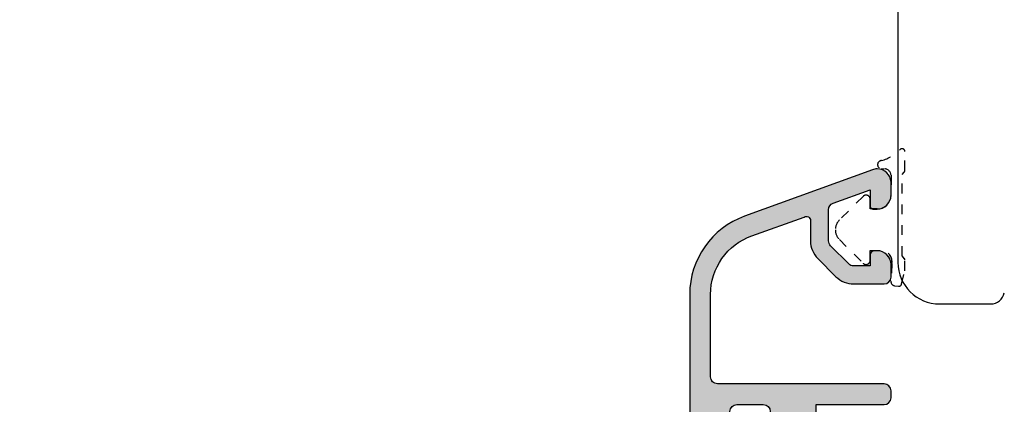
# Model space of a CAD drawing. Units: millimetres. Extents: x 30633 to 164623, y 662 to 17862.
# Drawn here: x 35641 to 35712, y 11082 to 11110 of the extents above; entities that cross this region are included whole.
import ezdxf

# ---------------------------------------------------------------- set-up
doc = ezdxf.new("R2010")
doc.units = ezdxf.units.MM
doc.linetypes.add('DASHED', pattern=[15, 7, -8])
for name, color, linetype in [('1', 7, 'Continuous'), ('ALU', 3, 'Continuous'), ('ościeżnica', 30, 'Continuous'), ('Schraffur ALU', 252, 'Continuous'), ('skrzydło', 1, 'Continuous')]:
    doc.layers.add(name, color=color, linetype=linetype)
doc.styles.get("Standard").update_dxf_attribs({"font": 'arial.ttf'})
doc.dimstyles.new('główny', dxfattribs={"dimtxt": 10, "dimasz": 3, "dimexe": 1, "dimexo": 5, "dimgap": 2, "dimtad": 1, "dimdec": 1, "dimrnd": 0.05, "dimdsep": 46, "dimtxsty": 'Standard', "dimcen": 1.5, "dimclrd": 5, "dimclre": 5, "dimclrt": 1, "dimadec": 1, "dimazin": 2, "dimtfac": 1, "dimtdec": 1, "dimtofl": 0, "dimtmove": 0, "dimatfit": 3, "dimfxl": 1, "dimtolj": 1, "dimtzin": 0, "dimarcsym": 0})

# ---------------------------------------------------------------- blocks, each defined once
blk = doc.blocks.new('Spree 24 OF')
at = {"layer": 'Schraffur ALU', "linetype": 'Continuous'}
h = blk.add_hatch(color=256, dxfattribs=at)
h.dxf.hatch_style = 1
edge = h.paths.add_edge_path()
edge.add_line((-12.50098432875441, 0.5), (-0.5, 0.5))
edge.add_arc((-0.5, 0), 0.5, 0, 90, ccw=False)
edge.add_line((0, 0), (0, -0.5))
edge.add_arc((-0.5000000000000853, -0.5), 0.5, -90, 0, ccw=False)
edge.add_line((-0.5000000000000853, -1), (-5.40098432875331, -1))
edge.add_line((-5.40098432875331, -1), (-5.40098432875331, -2.50517932837101))
edge.add_arc((-5.90098432875331, -2.50517932837101), 0.5000000000007482, -69.99999999981623, 0, ccw=False)
edge.add_line((-5.729974257088713, -2.975025638764119), (-6.298378285753813, -3.18190778623477))
edge.add_arc((-6.40098432875331, -2.899999999999519), 0.2999999999998408, 270, 290.000000000357, ccw=False)
edge.add_arc((-6.40098432875331, -2.899999999999519), 0.2999999999991019, 180, 270, ccw=False)
edge.add_line((-6.700984328752412, -2.899999999999519), (-6.700984328752412, -2))
edge.add_line((-6.700984328752412, -2), (-8.500984328752395, -2.00000000000011))
edge.add_arc((-8.500984328752395, -1.799999999999841), 0.2000000000000171, 180, 270, ccw=False)
edge.add_line((-8.700984328752412, -1.799999999999841), (-8.700984328752412, -1.5))
edge.add_arc((-9.200984328752412, -1.5), 0.5, 0, 90)
edge.add_line((-9.200984328752412, -1), (-11.10098432875401, -1))
edge.add_arc((-11.10098432875401, -1.5), 0.5, 90, 180.0000000000126)
edge.add_line((-11.60098432875401, -1.50000000000011), (-11.60098432875401, -19.50000000000011))
edge.add_arc((-11.10098432875401, -19.50000000000011), 0.5, 180, 270)
edge.add_line((-11.10098432875401, -20.00000000000011), (-6.700984328752412, -20.00000000000011))
edge.add_line((-6.700984328752412, -20.00000000000011), (-6.700984328752412, -19.09999999999945))
edge.add_arc((-6.40098432875331, -19.09999999999945), 0.2999999999991587, 90, 180, ccw=False)
edge.add_arc((-6.40098432875331, -19.09999999999945), 0.300000000000018, 69.99999999963597, 90, ccw=False)
edge.add_line((-6.298378285753813, -18.81809221376431), (-5.729974257088713, -19.02497436123451))
edge.add_arc((-5.90098432875331, -19.49482067162819), 0.5, 0, 69.99999999983879, ccw=False)
edge.add_line((-5.40098432875331, -19.49482067162819), (-5.40098432875331, -20.80000000000029))
edge.add_arc((-5.90098432875331, -20.80000000000029), 0.5, -90, 0, ccw=False)
edge.add_line((-5.90098432875331, -21.30000000000029), (-11.10098432875401, -21.30000000000029))
edge.add_arc((-11.09598432875399, -21.8050000000004), 0.5050247518687686, 90.56726640986084, 180.5672664098315)
edge.add_line((-11.60098432875401, -21.81000000000017), (-11.60098432875401, -21.95953487688962))
edge.add_arc((-13.10098432875401, -21.95953487688962), 1.499999999999403, -74.99999999995657, 0, ccw=False)
edge.add_line((-12.71275576109929, -23.40842361632235), (-19.16468570296041, -25.13721303386671))
edge.add_arc((-18.00000000000009, -29.48387925216775), 4.499999999999959, 104.9999999999861, 180)
edge.add_line((-22.50000000000009, -29.48387925216775), (-22.50000000000009, -33.24991732429942))
edge.add_arc((-23.25000000000009, -33.24991732429942), 0.74999999999784, -90, 0, ccw=False)
edge.add_arc((-23.25000000000009, -33.24991732429942), 0.75, 180, 270, ccw=False)
edge.add_line((-24.00000000000009, -33.24991732429942), (-24.00000000000159, -29.48387925217321))
edge.add_arc((-18.00000000000159, -29.48387925217264), 6.000000000000042, 105.0000000000467, 180.0000000000055, ccw=False)
edge.add_line((-19.55291427062139, -23.68832429443944), (-13.84216528364789, -22.15813371519812))
edge.add_arc((-14.10098432875401, -21.19220788890811), 1.000000000001836, 285.000000000185, 360)
edge.add_line((-13.10098432875401, -21.19220788890811), (-13.10098432875401, -9.502465089160289))
edge.add_arc((-13.60098432875401, -9.502465089160289), 0.5, 0, 86.17744627076179)
edge.add_arc((-13.50098432875441, -8.00580213445016), 1, 180, 266.1774462707324, ccw=False)
edge.add_line((-14.50098432875441, -8.00580213445016), (-14.50098432875441, 6.946713372686421))
edge.add_arc((-8.500984328754413, 6.946713372686421), 5.999999999999988, 109.99999999999841, 180, ccw=False)
edge.add_line((-10.55310518870829, 12.58486909740191), (-1.342020143326607, 15.93742987921519))
edge.add_arc((-1.000000000000085, 14.9977372584292), 1, 90, 110.00000000004499, ccw=False)
edge.add_arc((-1.000000000000085, 14.9977372584292), 0.9999999999989431, 2.542396876348107, 90, ccw=False)
edge.add_arc((-1.000000000000085, 14.9977372584292), 1, 1.0419398677186109e-10, 2.542396876348107, ccw=False)
edge.add_line((-8.526512829121202e-14, 14.99773725843102), (-8.526512829121202e-14, 14.0977372584315))
edge.add_arc((-1.000000000000085, 14.09773725842979), 0.9999999999982947, -90, 9.771383702172898e-11, ccw=False)
edge.add_line((-1.000000000000085, 13.0977372584315), (-1.300000000000296, 13.0977372584315))
edge.add_arc((-1.300000000000296, 13.29773725843211), 0.1999999999997897, 180, 270, ccw=False)
edge.add_line((-1.500000000000085, 13.29773725843211), (-1.500000000000085, 14.49649880955645))
edge.add_line((-1.500000000000085, 14.49649880955645), (-4.171010071663005, 13.52433064804632))
edge.add_arc((-4.000000000000085, 13.05448433765219), 0.5000000000011362, 109.9999999999635, 180)
edge.add_line((-4.500000000000085, 13.05448433765219), (-4.500000000000085, 10.80484403961805))
edge.add_arc((-4.000000000000085, 10.80484403961623), 0.5, 179.9999999997916, 224.9999999996174)
edge.add_line((-4.353553390595408, 10.45129064902563), (-3.046446609407411, 9.144183867838603))
edge.add_arc((-2.692893218813111, 9.49773725843102), 0.5000000000001196, 224.9999999998474, 270)
edge.add_line((-2.692893218813111, 8.99773725843102), (-1.500000000000085, 8.99773725843102))
edge.add_line((-1.500000000000085, 8.99773725843102), (-1.500000000000085, 9.797737258430292))
edge.add_arc((-1.199999999999108, 9.797737258430292), 0.2999999999969987, 90, 180, ccw=False)
edge.add_line((-1.199999999999108, 10.09773725842729), (-1.000000000000085, 10.09773725842979))
edge.add_arc((-1.000000000000085, 9.097737258429792), 1, 9.771383702172898e-11, 90, ccw=False)
edge.add_line((-8.526512829121202e-14, 9.097737258431497), (-8.526512829121202e-14, 8.197737258431292))
edge.add_arc((-0.5000000000000853, 8.197737258431292), 0.5000000000022737, -90, 0, ccw=False)
edge.add_line((-0.5000000000000853, 7.697737258429019), (-2.692893218813111, 7.697737258429019))
edge.add_arc((-2.692893218813111, 9.49773725843102), 1.800000000001313, 225.0000000000001, 270, ccw=False)
edge.add_line((-3.965685424949811, 8.224945052294292), (-5.272792206135108, 9.532051833481322))
edge.add_arc((-4.000000000000085, 10.80484403961623), 1.80000000000021, 180, 224.9999999999973, ccw=False)
edge.add_line((-5.800000000000296, 10.80484403961623), (-5.800000000000296, 12.26921237904412))
edge.add_arc((-6.100000000000591, 12.26921237904412), 0.3000000000002956, 0, 122.5394730236352)
edge.add_line((-6.261364156609488, 12.52211870352619), (-10.01846588419031, 11.17632831493313))
edge.add_arc((-8.500984328753901, 6.939908868170402), 4.499999999999897, 109.7074774626795, 179.9999999999957)
edge.add_line((-13.0009843287539, 6.939908868170736), (-13.00098432875441, 1.000000000000231))
edge.add_arc((-12.50098432875441, 1), 0.5, 179.9999999999735, 270)
at = {"layer": 'ALU', "linetype": 'Continuous'}
blk.add_line((-6.298378285753813, -3.18190778623477), (-5.729974257088713, -2.975025638764119), dxfattribs=at)
blk.add_line((-6.298378285753813, -3.18190778623477), (-5.729974257088713, -2.975025638764119), dxfattribs=at)
at = {"layer": 'ALU', "linetype": 'Continuous', "flags": 128}
blk.add_lwpolyline([(-5.400984328752562, -2.50517932837101, -0.3152987888781021), (-5.729974257088713, -2.975025638764119, 0.3152987888781021), (-5.40098432875331, -2.50517932837101), (-5.40098432875331, -1), (-0.5000000000000853, -1, 0.414213562373095), (-8.526512829121202e-14, -0.5), (0, 0, 0.414213562373095), (-0.4999999999999999, 0.5), (-12.50098432875441, 0.5, -0.4142135623732303), (-13.00098432875441, 1.000000000000231), (-13.0009843287539, 6.939908868170736, -0.3167026131690612), (-10.0184658841903, 11.17632831493313), (-6.261364156609488, 12.52211870352619, -0.5922200602442343), (-5.800000000000296, 12.26921237904412), (-5.800000000000296, 10.80484403961623, 0.1989123673796457), (-5.27279220613608, 9.532051833480358), (-3.965685424949811, 8.224945052294292, 0.1989123673796573), (-2.692893218813112, 7.697737258429707), (-0.5000000000000853, 7.697737258429019, 0.414213562373095), (2.188471626141109e-12, 8.197737258431292), (-8.526512829121202e-14, 9.097737258431497, 0.4142135623725955), (-1.000000000000085, 10.09773725842979), (-1.199999999999108, 10.09773725842729, 0.414213562373095), (-1.499999999996106, 9.797737258430292), (-1.500000000000085, 8.99773725843102), (-2.692893218813111, 8.99773725843102, -0.19891236738035), (-3.046446609407411, 9.144183867838603), (-4.353553390595408, 10.45129064902563, -0.1989123673788681), (-4.500000000000085, 10.80484403961805), (-4.500000000000085, 13.05448433765219, -0.3152987888791584), (-4.17101007166301, 13.52433064804632), (-1.500000000000085, 14.49649880955645), (-1.500000000000085, 13.29773725843211, 0.414213562373095), (-1.300000000000296, 13.09773725843232), (-1.000000000000085, 13.0977372584315, 0.4142135623735945), (-1.790567694115452e-12, 14.0977372584315), (-8.526512829121202e-14, 14.99773725843102, 0.0110937541699991), (-0.000984328752532737, 15.04209589458725, 0.4012758719629179), (-1.000000000000085, 15.99773725842814, 0.08748866352612197), (-1.342020143326492, 15.93742987921484), (-10.55310518870829, 12.58486909740191, 0.3152987888789914), (-14.5009843287544, 6.946713372686422), (-14.50098432875441, -8.00580213445016, 0.3948051417731362), (-13.56765099542096, -9.003577437589886, -0.3948051417732845), (-13.10098432875401, -9.502465089160289), (-13.10098432875401, -21.19220788890811, -0.3394542588624755), (-13.84216528364789, -22.15813371519812), (-19.55291427062139, -23.68832429443944, 0.3394542588631754), (-24.00000000000163, -29.48387925217321), (-24.00000000000009, -33.24991732429942, 0.414213562373095), (-23.25000000000009, -33.99991732429942, 0.414213562373095), (-22.50000000000225, -33.24991732429942), (-22.50000000000009, -29.48387925216775, -0.3394542588634434), (-19.16468570296036, -25.1372130338667), (-12.71275576109929, -23.40842361632235, 0.3394542588631649), (-11.60098432875461, -21.95953487688962), (-11.60098432875401, -21.81000000000017, -0.4142135623729452), (-11.10098432875401, -21.30000000000029), (-5.90098432875331, -21.30000000000029, 0.414213562373095), (-5.40098432875331, -20.80000000000029), (-5.40098432875331, -19.49482067162819, 0.3152987888782102), (-5.729974257089154, -19.02497436123571), (-6.298378285753813, -18.81809221376431, 0.08748866352752428), (-6.40098432875331, -18.79999999999943, 0.414213562373095), (-6.700984328752469, -19.09999999999945), (-6.700984328752412, -20.00000000000011), (-11.10098432875401, -20.00000000000011, -0.414213562373095), (-11.60098432875401, -19.50000000000011), (-11.60098432875401, -1.50000000000011, -0.4142135623731595), (-11.10098432875401, -1), (-9.200984328752412, -1, -0.414213562373095), (-8.700984328752412, -1.5), (-8.700984328752412, -1.799999999999841, 0.414213562373095), (-8.500984328752395, -1.999999999999858), (-6.700984328752412, -2), (-6.700984328752412, -2.899999999999519), (-6.700984328752412, -2)], format="xyb", dxfattribs=at)
at = {"layer": 'ALU', "linetype": 'Continuous'}
for radius, start, end in [(0.2999999999991019, 180, 270), (0.2999999999991019, 180, 270), (0.2999999999998408, 270, 290.0000000003569), (0.2999999999998408, 270, 290.0000000003569)]:
    blk.add_arc((-6.40098432875331, -2.899999999999519), radius, start, end, dxfattribs=at)
blk = doc.blocks.new('*D107')
at = {"layer": 'Defpoints', "color": 0, "transparency": 16777216}
for p in [(35691.81874116302, 12503.03755356365), (35632.16953506027, 11003.03755356365), (35701.81998012759, 11003.03755356365)]:
    blk.add_point(p, dxfattribs=at)
at = {"layer": 'ościeżnica', "color": 5, "lineweight": -2, "transparency": 16777216}
for p, q in [((35686.81874116302, 12503.03755356365), (35631.16953506027, 12503.03755356365)), ((35696.81998012759, 11003.03755356365), (35631.16953506027, 11003.03755356365))]:
    blk.add_line(p, q, dxfattribs=at)
at = {"layer": 'ościeżnica', "color": 5, "linetype": 'Continuous', "lineweight": -2, "transparency": 16777216}
blk.add_line((35632.16953506027, 12500.03755356365), (35632.16953506027, 11006.03755356365), dxfattribs=at)
at = {"layer": 'ościeżnica', "color": 5, "transparency": 16777216}
for points in [[(35631.66953506027, 12500.03755356365), (35632.66953506027, 12500.03755356365), (35632.16953506027, 12503.03755356365)], [(35631.66953506027, 11006.03755356365), (35632.66953506027, 11006.03755356365), (35632.16953506027, 11003.03755356365)]]:
    blk.add_solid(points, dxfattribs=at)
at = {"layer": 'ościeżnica', "color": 1, "transparency": 16777216, "insert": (35591.87656098113, 11753.03755356364), "char_height": 75, "attachment_point": 5, "rotation": 90}
blk.add_mtext('\\A1;H = 1500', dxfattribs=at)
blk = doc.blocks.new('*D108')
at = {"layer": 'Defpoints', "color": 0, "transparency": 16777216}
for p in [(35663.24155130237, 12518.03755356365), (35474.36630011791, 10988.03755356365), (35663.24155130236, 10988.03755356365)]:
    blk.add_point(p, dxfattribs=at)
at = {"layer": 'ościeżnica', "color": 5, "lineweight": -2, "transparency": 16777216}
for p, q in [((35658.24155130237, 12518.03755356365), (35473.36630011791, 12518.03755356365)), ((35658.24155130236, 10988.03755356365), (35473.36630011791, 10988.03755356365))]:
    blk.add_line(p, q, dxfattribs=at)
at = {"layer": 'ościeżnica', "color": 5, "linetype": 'Continuous', "lineweight": -2, "transparency": 16777216}
blk.add_line((35474.36630011791, 12515.03755356365), (35474.36630011791, 10991.03755356365), dxfattribs=at)
at = {"layer": 'ościeżnica', "color": 5, "transparency": 16777216}
for points in [[(35473.86630011791, 12515.03755356365), (35474.86630011791, 12515.03755356365), (35474.36630011791, 12518.03755356365)], [(35473.86630011791, 10991.03755356365), (35474.86630011791, 10991.03755356365), (35474.36630011791, 10988.03755356365)]]:
    blk.add_solid(points, dxfattribs=at)
at = {"layer": 'ościeżnica', "color": 1, "transparency": 16777216, "insert": (35434.8663001179, 11753.03755356364), "char_height": 75, "attachment_point": 5, "rotation": 90}
blk.add_mtext('\\A1;Hm', dxfattribs=at)

msp = doc.modelspace()

# ---------------------------------------------------------------- hatches: boundary and pattern name
at = {"layer": 'Schraffur ALU', "linetype": 'Continuous'}
h = msp.add_hatch(color=7, dxfattribs=at)
h.dxf.hatch_style = 1
edge = h.paths.add_edge_path()
edge.add_line((35691.31899579885, 11083.28033654315), (35703.31998012761, 11083.28033654315))
edge.add_arc((35703.31998012762, 11082.78033654315), 0.5, 0, 90, ccw=False)
edge.add_line((35703.81998012762, 11082.78033654315), (35703.81998012762, 11082.28033654315))
edge.add_arc((35703.31998012762, 11082.28033654315), 0.5, -90, 0, ccw=False)
edge.add_line((35703.31998012762, 11081.78033654315), (35698.41899579887, 11081.78033654315))
edge.add_line((35698.41899579886, 11081.78033654315), (35698.41899579886, 11080.27515721478))
edge.add_arc((35697.91899579886, 11080.27515721478), 0.5000000000007482, -69.99999999981623, 0, ccw=False)
edge.add_line((35698.09000587053, 11079.80531090439), (35697.52160184187, 11079.59842875692))
edge.add_arc((35697.41899579886, 11079.88033654316), 0.2999999999998408, 270, 290.000000000357, ccw=False)
edge.add_arc((35697.41899579886, 11079.88033654316), 0.2999999999991019, 180, 270, ccw=False)
edge.add_line((35697.11899579887, 11079.88033654316), (35697.11899579887, 11080.78033654316))
edge.add_line((35697.11899579887, 11080.78033654315), (35695.31899579888, 11080.78033654315))
edge.add_arc((35695.31899579887, 11080.98033654315), 0.2000000000000171, 180, 270, ccw=False)
edge.add_line((35695.11899579887, 11080.98033654315), (35695.11899579887, 11081.28033654315))
edge.add_arc((35694.61899579887, 11081.28033654316), 0.5, 0, 90)
edge.add_line((35694.61899579887, 11081.78033654315), (35692.71899579887, 11081.78033654315))
edge.add_arc((35692.71899579886, 11081.28033654316), 0.5, 90, 180.0000000000126)
edge.add_line((35692.21899579886, 11081.28033654316), (35692.21899579886, 11063.28033654316))
edge.add_arc((35692.71899579886, 11063.28033654315), 0.5, 180, 270)
edge.add_line((35692.71899579886, 11062.78033654315), (35697.11899579887, 11062.78033654315))
edge.add_line((35697.11899579887, 11062.78033654315), (35697.11899579887, 11063.68033654316))
edge.add_arc((35697.41899579886, 11063.68033654316), 0.2999999999991587, 90, 180, ccw=False)
edge.add_arc((35697.41899579886, 11063.68033654316), 0.300000000000018, 69.99999999963597, 90, ccw=False)
edge.add_line((35697.52160184186, 11063.96224432939), (35698.09000587053, 11063.75536218192))
edge.add_arc((35697.91899579886, 11063.28551587153), 0.5, 0, 69.99999999983879, ccw=False)
edge.add_line((35698.41899579886, 11063.28551587153), (35698.41899579886, 11061.98033654316))
edge.add_arc((35697.91899579886, 11061.98033654315), 0.5, -90, 0, ccw=False)
edge.add_line((35697.91899579886, 11061.48033654315), (35692.71899579884, 11061.48033654315))
edge.add_arc((35692.72399579886, 11060.97533654315), 0.5050247518687687, 90.56726640986084, 180.5672664098315)
edge.add_line((35692.21899579886, 11060.97033654315), (35692.21899579886, 11060.82080166626))
edge.add_arc((35690.71899579886, 11060.82080166626), 1.499999999999403, -74.99999999995657, 0, ccw=False)
edge.add_line((35691.10722436651, 11059.37191292683), (35684.65529442465, 11057.64312350929))
edge.add_arc((35685.81998012762, 11053.29645729099), 4.499999999999959, 104.9999999999861, 180)
edge.add_line((35681.31998012762, 11053.29645729099), (35681.31998012762, 11049.53041921886))
edge.add_arc((35680.56998012762, 11049.53041921886), 0.7499999999978401, -90, 0, ccw=False)
edge.add_arc((35680.56998012762, 11049.53041921886), 0.7500000000000001, 180, 270, ccw=False)
edge.add_line((35679.81998012762, 11049.53041921886), (35679.81998012762, 11053.29645729098))
edge.add_arc((35685.81998012761, 11053.29645729098), 6.000000000000042, 105.0000000000467, 180.0000000000055, ccw=False)
edge.add_line((35684.267065857, 11059.09201224872), (35689.97781484397, 11060.62220282796))
edge.add_arc((35689.71899579886, 11061.58812865425), 1.000000000001836, 285.000000000185, 360)
edge.add_line((35690.71899579886, 11061.58812865425), (35690.71899579886, 11073.277871454))
edge.add_arc((35690.21899579886, 11073.27787145399), 0.5, 0, 86.17744627076179)
edge.add_arc((35690.31899579885, 11074.77453440871), 1, 180, 266.1774462707324, ccw=False)
edge.add_line((35689.31899579887, 11074.77453440871), (35689.31899579887, 11089.72704991584))
edge.add_arc((35695.31899579885, 11089.72704991584), 5.999999999999988, 109.99999999999841, 180, ccw=False)
edge.add_line((35693.26687493891, 11095.36520564056), (35702.4779599843, 11098.71776642237))
edge.add_arc((35702.81998012762, 11097.77807380158), 1, 90, 110.00000000004499, ccw=False)
edge.add_arc((35702.81998012762, 11097.77807380158), 0.9999999999989431, 2.542396876348107, 90, ccw=False)
edge.add_arc((35702.81998012762, 11097.77807380158), 1, 1.0419398677186109e-10, 2.542396876348107, ccw=False)
edge.add_line((35703.81998012762, 11097.77807380159), (35703.81998012762, 11096.87807380159))
edge.add_arc((35702.81998012762, 11096.87807380159), 0.9999999999982947, -90, 9.771383702172898e-11, ccw=False)
edge.add_line((35702.81998012762, 11095.87807380158), (35702.51998012762, 11095.87807380158))
edge.add_arc((35702.51998012762, 11096.07807380159), 0.1999999999997897, 180, 270, ccw=False)
edge.add_line((35702.31998012762, 11096.07807380159), (35702.31998012762, 11097.27683535271))
edge.add_line((35702.31998012762, 11097.27683535271), (35699.64897005596, 11096.3046671912))
edge.add_arc((35699.81998012762, 11095.83482088081), 0.5000000000011362, 109.9999999999635, 180)
edge.add_line((35699.31998012762, 11095.83482088081), (35699.31998012762, 11093.58518058277))
edge.add_arc((35699.81998012762, 11093.58518058277), 0.5, 179.9999999997916, 224.9999999996174)
edge.add_line((35699.46642673702, 11093.23162719218), (35700.77353351821, 11091.92452041099))
edge.add_arc((35701.1270869088, 11092.27807380159), 0.5000000000001196, 224.9999999998474, 270)
edge.add_line((35701.1270869088, 11091.77807380158), (35702.31998012762, 11091.77807380158))
edge.add_line((35702.31998012762, 11091.77807380158), (35702.31998012762, 11092.57807380158))
edge.add_arc((35702.61998012761, 11092.57807380159), 0.2999999999969987, 90, 180, ccw=False)
edge.add_line((35702.61998012761, 11092.87807380158), (35702.81998012761, 11092.87807380158))
edge.add_arc((35702.81998012762, 11091.87807380159), 1, 9.771383702172898e-11, 90, ccw=False)
edge.add_line((35703.81998012762, 11091.87807380159), (35703.81998012762, 11090.97807380159))
edge.add_arc((35703.31998012762, 11090.97807380159), 0.5000000000022737, -90, 0, ccw=False)
edge.add_line((35703.31998012762, 11090.47807380158), (35701.12708690882, 11090.47807380158))
edge.add_arc((35701.1270869088, 11092.27807380159), 1.800000000001313, 225.0000000000001, 270, ccw=False)
edge.add_line((35699.85429470267, 11091.00528159545), (35698.54718792147, 11092.31238837664))
edge.add_arc((35699.81998012762, 11093.58518058277), 1.80000000000021, 180, 224.9999999999973, ccw=False)
edge.add_line((35698.01998012762, 11093.58518058277), (35698.01998012762, 11095.0495489222))
edge.add_arc((35697.71998012761, 11095.0495489222), 0.3000000000002956, 0, 122.5394730236352)
edge.add_line((35697.55861597101, 11095.30245524668), (35693.80151424342, 11093.95666485809))
edge.add_arc((35695.31899579885, 11089.72024541132), 4.499999999999897, 109.7074774626795, 179.9999999999957)
edge.add_line((35690.81899579887, 11089.72024541132), (35690.81899579887, 11083.78033654315))
edge.add_arc((35691.31899579885, 11083.78033654316), 0.5, 179.9999999999735, 270)

# ---------------------------------------------------------------- linework, layer by layer
at = {"layer": '1', "color": 7, "linetype": 'DASHED', "ltscale": 0.1}
for p, q in [((35704.81998012762, 11098.69353474132), (35704.81998012762, 11100.03251020147)), ((35703.10883269494, 11098.78516073511), (35703.32318236773, 11098.78516073511)), ((35704.61998012761, 11098.36405183095), (35704.77395007662, 11098.54754607083)), ((35703.81998012762, 11098.3189622391), (35703.81998012762, 11096.88516073511)), ((35704.61998012762, 11092.51204216638), (35704.61998012761, 11098.36405183095)), ((35701.80784809326, 11096.79729276947), (35700.1028228401, 11095.09226751629)), ((35702.31998012762, 11095.88516073511), (35702.31998012762, 11096.58516073511)), ((35702.81998012762, 11095.88516073511), (35702.31998012762, 11095.88516073511)), ((35700.1028228401, 11093.67805395392), (35701.80784809326, 11091.97302870075)), ((35702.31998012762, 11092.18516073511), (35702.31998012762, 11092.88516073511)), ((35702.31998012762, 11092.88516073511), (35703.09299854303, 11092.88516073511)), ((35704.79408463258, 11092.29878886096), (35704.61998012762, 11092.51204216638)), ((35704.81998012762, 11091.43614119046), (35704.81998012762, 11092.21773511974)), ((35703.88084474542, 11091.94624219297), (35703.81998012762, 11090.70049272916)), ((35704.58595322784, 11090.47140614076), (35704.81998012762, 11091.43614119046)), ((35704.06332800022, 11090.35295594995), (35704.37004356441, 11090.31971905056))]:
    msp.add_line(p, q, dxfattribs=at)
at = {"layer": '1', "color": 2, "linetype": 'DASHED', "ltscale": 0.1}
msp.add_lwpolyline([(35701.80784809326, 11096.79729276946), (35700.1028228401, 11095.09226751629, 0.1989123673797216), (35699.80992962127, 11094.38516073511, 0.1989123673798175), (35700.1028228401, 11093.67805395392), (35701.80784809326, 11091.97302870075, 0.1989123673795536), (35702.01998012762, 11091.88516073511, 0.4142135623730948), (35702.31998012762, 11092.18516073511), (35702.31998012762, 11092.88516073511), (35703.09299854303, 11092.88516073511, -0.414213562373095), (35703.89299854301, 11092.08516073511, -0.0436609429085347), (35703.88084474542, 11091.94624219297), (35703.81998012762, 11090.70049272916, 0.4142135623727985), (35704.06332800022, 11090.35295594995), (35704.37004356441, 11090.31971905056, 0.3766182356024307), (35704.58595322784, 11090.47140614076), (35704.81998012762, 11091.43614119046), (35704.81998012762, 11092.21773511974, 0.1075936266630007), (35704.79408463258, 11092.29878886096), (35704.61998012762, 11092.51204216638), (35704.61998012761, 11098.36405183095), (35704.77395007662, 11098.54754607083, 0.1989123673793729), (35704.81998012762, 11098.69353474132), (35704.81998012762, 11100.03251020147, 0.6717462789201752), (35704.47717271229, 11100.17253177884, -0.1321958665952768), (35703.1338466906, 11099.38115313946, 0.8976187896587722), (35703.10883269494, 11098.78516073511), (35703.32318236773, 11098.78516073511, -0.3987999848001986), (35703.81998012762, 11098.3189622391), (35703.81998012762, 11096.88516073511, -0.414213562372479), (35702.81998012762, 11095.88516073511), (35702.31998012762, 11095.88516073511), (35702.31998012762, 11096.58516073511, 0.414213562373095), (35702.01998012762, 11096.88516073511, 0.1989123673790124)], format="xyb", close=True, dxfattribs=at)
at = {"layer": '1', "color": 7, "linetype": 'DASHED', "ltscale": 0.1}
for centre, radius, start, end in [((35702.33506148243, 11102.27285543935), 3.000000000000696, 285.4419388427137, 315.5643395823033), ((35704.61998012761, 11100.03251020147), 0.1999999999998181, 0, 135.5643395820298), ((35703.15358882477, 11099.08180343069), 0.2999999999998511, 93.77319659169387, 261.4201792689329), ((35703.32581041238, 11098.29015931138), 0.4950084000379434, 3.335739040902096, 90.30418993618969), ((35704.620741188, 11098.67610359277), 0.1999999999992215, 319.9999999998089, 4.999999999829789), ((35702.01998012762, 11096.58516073511), 0.3000000000001819, 89.99999999979156, 134.9999999995844), ((35702.01998012762, 11096.58516073511), 0.3000000000001819, 0, 90), ((35702.81998012762, 11096.88516073511), 1.000000000000227, 270, 0), ((35700.80992962127, 11094.38516073511), 0.9999999999992043, 134.9999999998798, 180), ((35700.80992962127, 11094.38516073511), 0.999999999999318, 180, 224.9999999998444), ((35703.09299854303, 11092.08516073511), 0.799999999998363, 0, 90), ((35702.01998012762, 11092.18516073511), 0.2999999999983629, 270, 0), ((35703.09299854301, 11092.08516073511), 0.8000000000024556, 349.9999999997038, 359.9999999997394), ((35704.62087955183, 11092.19878886097), 0.19999999999832, 5.435854336957672, 30.00000000018052), ((35702.01998012762, 11092.18516073511), 0.2999999999983465, 225.0000000001202, 270), ((35704.11542245351, 11090.64839827586), 0.3000000000002668, 170.0000000001801, 260.0000000001551), ((35704.39159020838, 11090.51855501847), 0.1999999999989165, 263.8153379521733, 346.3644940198132)]:
    msp.add_arc(centre, radius, start, end, dxfattribs=at)
at = {"layer": 'ALU', "color": 7, "linetype": 'Continuous', "flags": 128}
msp.add_lwpolyline([(35703.31998012762, 11081.78033654315, 0.414213562373095), (35703.81998012762, 11082.28033654315), (35703.81998012762, 11082.78033654315, 0.414213562373095), (35703.31998012762, 11083.28033654315), (35691.31899579885, 11083.28033654315, -0.4142135623732303), (35690.81899579887, 11083.78033654316), (35690.81899579887, 11089.72024541132, -0.3167026131690612), (35693.80151424343, 11093.95666485809), (35697.55861597101, 11095.30245524668, -0.5922200602442343), (35698.01998012762, 11095.0495489222), (35698.01998012762, 11093.58518058277, 0.1989123673796457), (35698.54718792147, 11092.31238837663), (35699.85429470267, 11091.00528159545, 0.1989123673796573), (35701.1270869088, 11090.47807380158), (35703.31998012762, 11090.47807380158, 0.414213562373095), (35703.81998012762, 11090.97807380159), (35703.81998012762, 11091.87807380159, 0.4142135623725955), (35702.81998012762, 11092.87807380158), (35702.61998012761, 11092.87807380158, 0.414213562373095), (35702.31998012762, 11092.57807380159), (35702.31998012762, 11091.77807380158), (35701.1270869088, 11091.77807380158, -0.19891236738035), (35700.77353351821, 11091.92452041099), (35699.46642673702, 11093.23162719218, -0.1989123673788681), (35699.31998012762, 11093.58518058277), (35699.31998012762, 11095.83482088081, -0.3152987888791584), (35699.64897005595, 11096.3046671912), (35702.31998012762, 11097.27683535271), (35702.31998012762, 11096.07807380159, 0.414213562373095), (35702.51998012762, 11095.87807380158), (35702.81998012762, 11095.87807380158, 0.4142135623735945), (35703.81998012762, 11096.87807380159), (35703.81998012762, 11097.77807380159, 0.0110937541699991), (35703.81899579887, 11097.82243243774, 0.4012758719629179), (35702.81998012762, 11098.77807380158, 0.08748866352612197), (35702.47795998429, 11098.71776642237), (35693.26687493891, 11095.36520564056, 0.3152987888789914), (35689.31899579887, 11089.72704991584), (35689.31899579887, 11074.77453440871, 0.3948051417731362)], format="xyb", dxfattribs=at)
at = {"layer": 'skrzydło', "linetype": 'Continuous'}
for p, q in [((35704.3199801276, 11123.59379502479), (35704.31998012762, 11092.03755356364)), ((35707.31998012762, 11089.03755356364), (35711.00017622489, 11089.03755356364))]:
    msp.add_line(p, q, dxfattribs=at)
for centre, radius, start, end in [((35707.31998012762, 11092.03755356364), 3, 180, 270), ((35711.00017622489, 11090.03755356364), 1, 270, 348.6900675259757)]:
    msp.add_arc(centre, radius, start, end, dxfattribs=at)

# ---------------------------------------------------------------- block references
at = {"linetype": 'Continuous'}
msp.add_blockref('Spree 24 OF', (35703.81998012762, 11082.78033654315), dxfattribs=at)

# ---------------------------------------------------------------- dimensions: what is measured, and where the dimension line sits
at = {"layer": 'ościeżnica', "color": 8}
for base, p1, p2, text, picture, middle in [((35474.36630011791, 10988.03755356365), (35663.24155130236, 12518.03755356364), (35663.24155130234, 10988.03755356364), 'Hm', '*D108', (35434.8663001179, 11753.03755356364)), ((35632.16953506027, 11003.03755356365), (35691.81874116301, 12503.03755356364), (35701.81998012758, 11003.03755356364), 'H = <>', '*D107', (35591.87656098113, 11753.03755356364))]:
    dim = msp.add_linear_dim(base=base, p1=p1, p2=p2, angle=90, text=text, dimstyle='główny', override={"dimtxt": 75}, dxfattribs=at)
    dim.commit()
    dim.dimension.update_dxf_attribs({"geometry": picture, "text_midpoint": middle})

doc.saveas('drawing.dxf')
